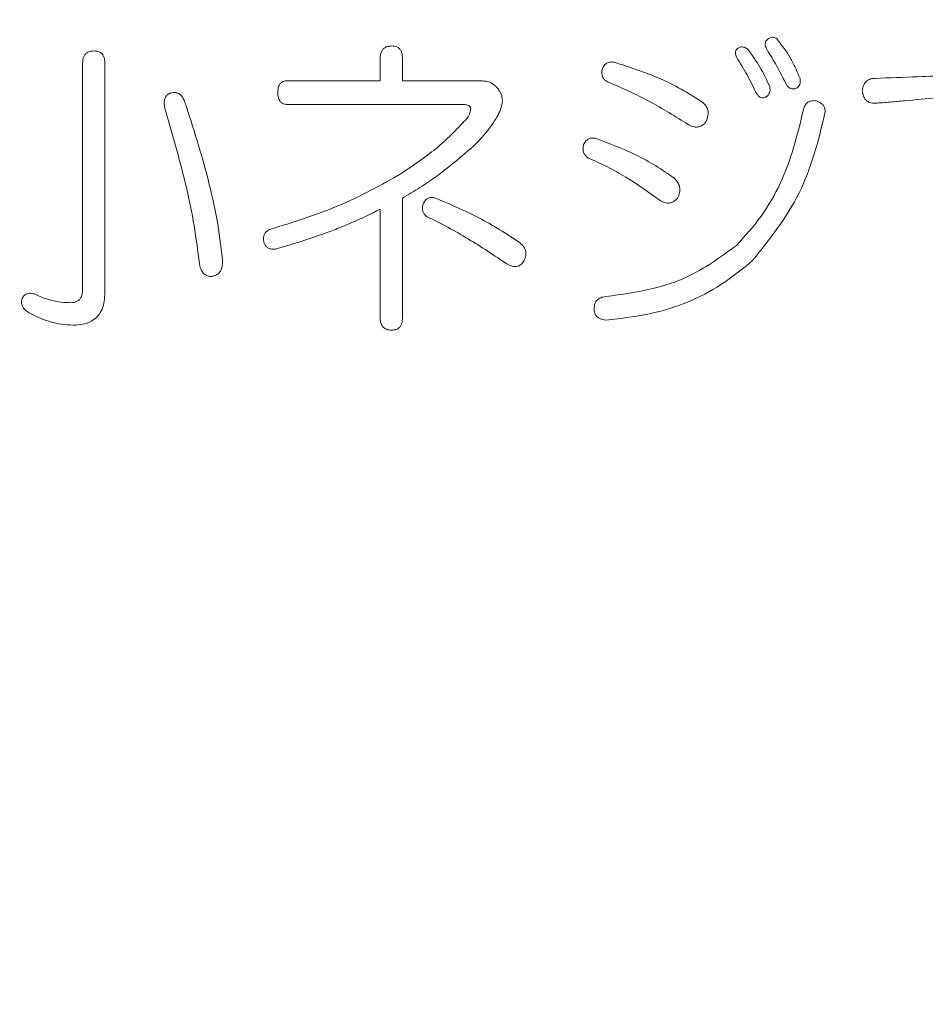
# Model space of a CAD drawing. Units: millimetres. Extents: x 6 to 589, y 9 to 411.
# Drawn here: x 188 to 190, y 126 to 128 of the extents above; entities that cross this region are included whole.
import ezdxf

# ---------------------------------------------------------------- set-up
doc = ezdxf.new("R2010")
doc.units = ezdxf.units.MM
doc.layers.add('SLD-0', color=179, linetype='Continuous')
doc.styles.add('SLDTEXTSTYLE0', font='TXT', dxfattribs={"width": 0.7, "bigfont": 'bigfont'})
doc.dimstyles.new('SLDDIMSTYLE1', dxfattribs={"dimtxt": 3.5, "dimasz": 4, "dimexe": 0, "dimexo": 0.0625, "dimgap": 0.875, "dimtad": 3, "dimdec": 1, "dimlfac": 5, "dimrnd": 1e-09, "dimzin": 12, "dimdsep": 46, "dimtxsty": 'SLDTEXTSTYLE0', "dimblk1": 'OPEN30', "dimblk2": 'OPEN30', "dimsah": 1, "dimcen": 0.09, "dimadec": 0, "dimazin": 3, "dimtfac": 1, "dimtdec": 1, "dimtofl": 0, "dimtmove": 0, "dimatfit": 3, "dimldrblk": 'OPEN30', "dimfxl": 1, "dimfrac": 2, "dimtolj": 1, "dimtzin": 12, "dimarcsym": 0})
doc.dimstyles.new('SLDDIMSTYLE2', dxfattribs={"dimtxt": 3.5, "dimasz": 4, "dimexe": 0, "dimexo": 0.0625, "dimgap": 0.875, "dimtad": 3, "dimlfac": 5, "dimrnd": 1e-09, "dimzin": 12, "dimdsep": 46, "dimtxsty": 'SLDTEXTSTYLE0', "dimblk1": 'OPEN30', "dimblk2": 'OPEN30', "dimsah": 1, "dimcen": 0.09, "dimadec": 0, "dimazin": 3, "dimtfac": 1, "dimtofl": 0, "dimtmove": 0, "dimatfit": 3, "dimldrblk": 'OPEN30', "dimfxl": 1, "dimfrac": 2, "dimtolj": 1, "dimtzin": 12, "dimarcsym": 0})

# ---------------------------------------------------------------- blocks, each defined once
blk = doc.blocks.new('_OPEN30')
at = {"color": 0, "linetype": 'ByBlock', "lineweight": -2}
for p, q in [((-1, 0.267949), (0, 0)), ((0, 0), (-1, -0.267949)), ((0, 0), (-1, 0))]:
    blk.add_line(p, q, dxfattribs=at)
blk = doc.blocks.new('_D_2')
at = {"layer": 'SLD-0'}
for p, q in [((186.1186, 259.8989), (244.1455, 259.8989)), ((243.1455, 259.8989), (243.1455, 108.0277)), ((213.0297, 108.0277), (244.1455, 108.0277))]:
    blk.add_line(p, q, dxfattribs=at)
at = {"layer": 'SLD-0', "xscale": 4, "yscale": 4}
for p, rotation in [((243.1455, 259.8989, 14.2463), 90), ((243.1455, 108.0277, 14.2463), 270)]:
    blk.add_blockref('_OPEN30', p, dxfattribs=dict(at, rotation=rotation))
at = {"layer": 'SLD-0', "insert": (238.6337, 178.8713), "char_height": 3.5, "attachment_point": 1, "rotation": 90, "style": 'SLDTEXTSTYLE0'}
blk.add_mtext('759.5', dxfattribs=at)
blk = doc.blocks.new('_D_4')
at = {"layer": 'SLD-0'}
for p, q in [((223.4148, 188.4383), (223.4148, 89.6648)), ((152.3148, 109.0277), (152.3148, 89.6648)), ((223.4148, 90.6648), (152.3148, 90.6648))]:
    blk.add_line(p, q, dxfattribs=at)
at = {"layer": 'SLD-0', "xscale": 4, "yscale": 4, "rotation": 180}
blk.add_blockref('_OPEN30', (152.3148, 90.6648, 14.2463), dxfattribs=at)
at = {"layer": 'SLD-0', "xscale": 4, "yscale": 4}
blk.add_blockref('_OPEN30', (223.4148, 90.6648, 14.2463), dxfattribs=at)
at = {"layer": 'SLD-0', "insert": (185.4827, 95.1766), "char_height": 3.5, "attachment_point": 1, "style": 'SLDTEXTSTYLE0'}
blk.add_mtext('355', dxfattribs=at)

msp = doc.modelspace()

# ---------------------------------------------------------------- linework, layer by layer
at = {"color": 7, "linetype": 'Continuous', "lineweight": 15}
for p, q in [((188.4668, 128.002), (188.4668, 128.0499)), ((188.5144, 128.0499), (188.5144, 128.002)), ((187.8301, 127.557), (187.8301, 128.0393)), ((187.8777, 128.0393), (187.8777, 127.549)), ((188.2678, 128.002), (188.4668, 128.002)), ((188.5144, 128.002), (188.6855, 128.002)), ((188.6402, 127.9515), (188.2678, 127.9515)), ((188.5144, 127.7515), (188.5144, 127.4957)), ((188.4668, 127.4957), (188.4668, 127.7275))]:
    msp.add_line(p, q, dxfattribs=at)
for points, knots in [([(189.2945, 128.0899), (189.2967, 128.0915), (189.3, 128.094), (189.3055, 128.0955), (189.3097, 128.095), (189.3137, 128.093), (189.3159, 128.091), (189.3171, 128.0899)], [0, 0, 0, 0, 0.314877, 0.484215, 0.654899, 0.809367, 1, 1, 1, 1]), ([(188.4668, 128.0499), (188.4671, 128.0548), (188.4675, 128.0619), (188.4725, 128.0699), (188.4782, 128.0742), (188.4849, 128.0763), (188.4897, 128.0765), (188.4917, 128.0766)], [0, 0, 0, 0, 0.342471, 0.49904, 0.65611, 0.85115, 1, 1, 1, 1]), ([(188.4917, 128.0766), (188.4954, 128.0763), (188.5013, 128.0759), (188.5079, 128.0712), (188.5119, 128.0659), (188.514, 128.0585), (188.5143, 128.053), (188.5144, 128.0499)], [0, 0, 0, 0, 0.27578, 0.435074, 0.593252, 0.766399, 1, 1, 1, 1]), ([(189.2291, 128.0526), (189.2281, 128.0555), (189.2266, 128.06), (189.2273, 128.066), (189.2292, 128.0693), (189.2308, 128.0706), (189.2315, 128.0712)], [0, 0, 0, 0, 0.448898, 0.690678, 0.860146, 1, 1, 1, 1]), ([(189.2315, 128.0712), (189.2333, 128.0724), (189.2363, 128.0744), (189.2415, 128.0749), (189.247, 128.0736), (189.2511, 128.071), (189.2537, 128.069), (189.2542, 128.0686)], [0, 0, 0, 0, 0.248476, 0.429329, 0.609069, 0.913625, 1, 1, 1, 1]), ([(189.2945, 128.0686), (189.2929, 128.0717), (189.2906, 128.0762), (189.2905, 128.0827), (189.292, 128.0867), (189.2937, 128.0888), (189.2945, 128.0899)], [0, 0, 0, 0, 0.446752, 0.651798, 0.82399, 1, 1, 1, 1]), ([(189.3171, 128.0899), (189.3266, 128.0773), (189.3411, 128.0584), (189.3555, 128.0297), (189.3618, 128.0148), (189.365, 128.0073)], [0, 0, 0, 0, 0.493117, 0.745927, 1, 1, 1, 1]), ([(187.8301, 128.0393), (187.8304, 128.0442), (187.8309, 128.0513), (187.8358, 128.0592), (187.8416, 128.0637), (187.8484, 128.0657), (187.8532, 128.0658), (187.8551, 128.0659)], [0, 0, 0, 0, 0.344393, 0.498828, 0.65382, 0.860626, 1, 1, 1, 1]), ([(187.8551, 128.0659), (187.8587, 128.0656), (187.8642, 128.0652), (187.8708, 128.0611), (187.8747, 128.0561), (187.8773, 128.0486), (187.8776, 128.0428), (187.8777, 128.0393)], [0, 0, 0, 0, 0.262588, 0.41499, 0.56711, 0.73446, 1, 1, 1, 1]), ([(189.2718, 127.9753), (189.2653, 127.9885), (189.2555, 128.0083), (189.2407, 128.0338), (189.2329, 128.0463), (189.2291, 128.0526)], [0, 0, 0, 0, 0.49912, 0.749459, 1, 1, 1, 1]), ([(189.2542, 128.0686), (189.2627, 128.0564), (189.2756, 128.038), (189.29, 128.0118), (189.2963, 127.9981), (189.2995, 127.9913)], [0, 0, 0, 0, 0.497263, 0.748212, 1, 1, 1, 1]), ([(189.3348, 127.9966), (189.3284, 128.0088), (189.319, 128.0272), (189.3053, 128.051), (189.2981, 128.0627), (189.2945, 128.0686)], [0, 0, 0, 0, 0.499536, 0.749676, 1, 1, 1, 1]), ([(188.9547, 127.9993), (188.9517, 128.001), (188.9467, 128.0038), (188.9424, 128.0106), (188.9407, 128.0184), (188.9414, 128.0245), (188.9421, 128.0282), (188.9422, 128.0286)], [0, 0, 0, 0, 0.294781, 0.485733, 0.677421, 0.966, 1, 1, 1, 1]), ([(188.9422, 128.0286), (188.9438, 128.0315), (188.9466, 128.0364), (188.9532, 128.0408), (188.9601, 128.0426), (188.9649, 128.0422), (188.9674, 128.0419)], [0, 0, 0, 0, 0.31628, 0.536064, 0.755727, 1, 1, 1, 1]), ([(188.9674, 128.0419), (189, 128.0314), (189.0492, 128.0154), (189.1116, 127.9849), (189.1412, 127.9661), (189.156, 127.9567)], [0, 0, 0, 0, 0.494474, 0.746277, 1, 1, 1, 1]), ([(189.365, 128.0073), (189.3653, 128.0037), (189.3659, 127.9984), (189.3637, 127.9919), (189.3608, 127.9882), (189.3585, 127.9867), (189.3574, 127.986)], [0, 0, 0, 0, 0.436961, 0.651126, 0.829045, 1, 1, 1, 1]), ([(189.4983, 127.9806), (189.4989, 127.9849), (189.5, 127.9917), (189.5051, 127.9998), (189.5117, 128.0049), (189.5191, 128.0071), (189.5241, 128.0072), (189.526, 128.0073)], [0, 0, 0, 0, 0.292591, 0.470586, 0.649253, 0.867925, 1, 1, 1, 1]), ([(189.526, 128.0073), (189.5565, 128.0084), (189.6326, 128.0113), (189.7543, 128.0169), (189.8453, 128.0229), (189.8908, 128.0259)], [0, 0, 0, 0, 0.24996, 0.624935, 1, 1, 1, 1]), ([(188.2477, 127.978), (188.2479, 127.9822), (188.2483, 127.9883), (188.252, 127.9956), (188.2562, 127.9994), (188.2617, 128.0016), (188.2656, 128.0018), (188.2678, 128.002)], [0, 0, 0, 0, 0.347987, 0.508281, 0.669809, 0.815472, 1, 1, 1, 1]), ([(188.6855, 128.002), (188.6907, 128.0014), (188.701, 128.0004), (188.7106, 127.9937), (188.715, 127.9894), (188.7157, 127.9886)], [0, 0, 0, 0, 0.456616, 0.904745, 1, 1, 1, 1]), ([(188.7157, 127.9886), (188.7175, 127.9866), (188.7223, 127.9812), (188.7273, 127.9711), (188.728, 127.9629), (188.7283, 127.9593)], [0, 0, 0, 0, 0.252062, 0.668023, 1, 1, 1, 1]), ([(189.1258, 127.9087), (189.0985, 127.9257), (189.0573, 127.9512), (188.9995, 127.9802), (188.9697, 127.9929), (188.9547, 127.9993)], [0, 0, 0, 0, 0.497921, 0.748665, 1, 1, 1, 1]), ([(189.2995, 127.9913), (189.3003, 127.9882), (189.3015, 127.9832), (189.3001, 127.9763), (189.297, 127.9711), (189.2937, 127.9687), (189.2919, 127.9673)], [0, 0, 0, 0, 0.349065, 0.550546, 0.752619, 1, 1, 1, 1]), ([(189.3574, 127.986), (189.355, 127.9853), (189.3511, 127.9841), (189.3454, 127.9852), (189.341, 127.9876), (189.3374, 127.9916), (189.3357, 127.9949), (189.3348, 127.9966)], [0, 0, 0, 0, 0.261654, 0.434891, 0.607864, 0.788252, 1, 1, 1, 1]), ([(189.8707, 127.986), (189.8238, 127.9814), (189.7534, 127.9747), (189.6594, 127.9659), (189.6124, 127.9615), (189.5889, 127.9593)], [0, 0, 0, 0, 0.49999, 0.749993, 1, 1, 1, 1]), ([(188.0061, 127.9433), (188.0056, 127.9464), (188.0045, 127.9524), (188.0051, 127.961), (188.008, 127.9684), (188.0121, 127.9729), (188.0152, 127.9747), (188.0162, 127.9753)], [0, 0, 0, 0, 0.253061, 0.507583, 0.704287, 0.902607, 1, 1, 1, 1]), ([(188.0162, 127.9753), (188.0194, 127.9762), (188.0248, 127.9778), (188.0327, 127.9764), (188.0393, 127.9727), (188.045, 127.9658), (188.0475, 127.9599), (188.0488, 127.9567)], [0, 0, 0, 0, 0.229999, 0.390517, 0.550825, 0.756904, 1, 1, 1, 1]), ([(188.2678, 127.9515), (188.2651, 127.9517), (188.2604, 127.9521), (188.2547, 127.9556), (188.2505, 127.9609), (188.248, 127.9687), (188.2478, 127.9748), (188.2477, 127.978)], [0, 0, 0, 0, 0.218048, 0.368301, 0.519223, 0.749068, 1, 1, 1, 1]), ([(189.2919, 127.9673), (189.2898, 127.9666), (189.2863, 127.9654), (189.2812, 127.9661), (189.277, 127.9684), (189.2741, 127.9718), (189.2724, 127.9744), (189.2718, 127.9753)], [0, 0, 0, 0, 0.279567, 0.4508, 0.62232, 0.860512, 1, 1, 1, 1]), ([(189.526, 127.954), (189.5219, 127.9543), (189.5153, 127.9548), (189.5072, 127.9593), (189.502, 127.9657), (189.4992, 127.9732), (189.4985, 127.9785), (189.4983, 127.9806)], [0, 0, 0, 0, 0.285902, 0.457785, 0.630987, 0.849603, 1, 1, 1, 1]), ([(188.079, 127.621), (188.0754, 127.6483), (188.0681, 127.7031), (188.0443, 127.8109), (188.0214, 127.8904), (188.0061, 127.9433)], [0, 0, 0, 0, 0.250138, 0.50023, 1, 1, 1, 1]), ([(188.0488, 127.9567), (188.0578, 127.9293), (188.0756, 127.8745), (188.099, 127.7913), (188.1188, 127.707), (188.1259, 127.6497), (188.1294, 127.621)], [0, 0, 0, 0, 0.249968, 0.499973, 0.749256, 1, 1, 1, 1]), ([(188.6604, 127.9433), (188.6602, 127.9442), (188.6599, 127.9457), (188.6586, 127.9476), (188.6557, 127.9496), (188.6494, 127.9514), (188.6438, 127.9515), (188.6402, 127.9515)], [0, 0, 0, 0, 0.111744, 0.187163, 0.28324, 0.554369, 1, 1, 1, 1]), ([(188.6427, 127.9114), (188.645, 127.9136), (188.6514, 127.9199), (188.659, 127.9306), (188.66, 127.94), (188.6604, 127.9433)], [0, 0, 0, 0, 0.253726, 0.732124, 1, 1, 1, 1]), ([(188.7283, 127.9593), (188.7273, 127.9531), (188.7254, 127.9409), (188.7151, 127.9214), (188.7062, 127.9086), (188.7006, 127.9007)], [0, 0, 0, 0, 0.286354, 0.556769, 1, 1, 1, 1]), ([(189.156, 127.9567), (189.1595, 127.9534), (189.1652, 127.9479), (189.1687, 127.9372), (189.1685, 127.9259), (189.1655, 127.9185), (189.1636, 127.914)], [0, 0, 0, 0, 0.299538, 0.497591, 0.695532, 1, 1, 1, 1]), ([(189.3724, 127.9407), (189.3735, 127.944), (189.3752, 127.9494), (189.3804, 127.9554), (189.387, 127.9589), (189.3939, 127.9599), (189.3985, 127.9595), (189.4002, 127.9593)], [0, 0, 0, 0, 0.273804, 0.448184, 0.621817, 0.863795, 1, 1, 1, 1]), ([(189.4002, 127.9593), (189.4042, 127.9576), (189.4103, 127.955), (189.4163, 127.9481), (189.4188, 127.9413), (189.4187, 127.935), (189.418, 127.9312), (189.4177, 127.93)], [0, 0, 0, 0, 0.341979, 0.52044, 0.700287, 0.902565, 1, 1, 1, 1]), ([(189.5889, 127.9593), (189.5784, 127.9584), (189.5627, 127.957), (189.5417, 127.9553), (189.5312, 127.9544), (189.526, 127.954)], [0, 0, 0, 0, 0.499997, 0.749998, 1, 1, 1, 1]), ([(189.2291, 127.6503), (189.2475, 127.6705), (189.3021, 127.7304), (189.3468, 127.8335), (189.3659, 127.9133), (189.3724, 127.9407)], [0, 0, 0, 0, 0.25071, 0.742726, 1, 1, 1, 1]), ([(189.4177, 127.93), (189.4108, 127.9015), (189.3968, 127.8445), (189.3555, 127.7337), (189.3008, 127.6645), (189.2643, 127.6183)], [0, 0, 0, 0, 0.250014, 0.500289, 1, 1, 1, 1]), ([(188.5044, 127.7995), (188.529, 127.8156), (188.5662, 127.8399), (188.6115, 127.8787), (188.6323, 127.9004), (188.6427, 127.9114)], [0, 0, 0, 0, 0.495403, 0.746865, 1, 1, 1, 1]), ([(189.1636, 127.914), (189.1608, 127.911), (189.156, 127.906), (189.1469, 127.9029), (189.1374, 127.9032), (189.1304, 127.9061), (189.1263, 127.9084), (189.1258, 127.9087)], [0, 0, 0, 0, 0.289579, 0.477285, 0.665544, 0.959352, 1, 1, 1, 1]), ([(188.7006, 127.9007), (188.6938, 127.8922), (188.6834, 127.8793), (188.6678, 127.8637), (188.6595, 127.8564), (188.6553, 127.8528)], [0, 0, 0, 0, 0.497036, 0.748177, 1, 1, 1, 1]), ([(188.9019, 127.8661), (188.9036, 127.869), (188.9063, 127.8739), (188.913, 127.8783), (188.9199, 127.8801), (188.9246, 127.8796), (188.9271, 127.8794)], [0, 0, 0, 0, 0.316348, 0.536092, 0.755717, 1, 1, 1, 1]), ([(188.912, 127.8368), (188.9092, 127.8391), (188.9045, 127.843), (188.901, 127.8512), (188.9004, 127.8588), (188.9014, 127.8637), (188.9019, 127.8661)], [0, 0, 0, 0, 0.322207, 0.552767, 0.783145, 1, 1, 1, 1]), ([(188.9271, 127.8794), (188.9564, 127.8684), (189.0006, 127.8519), (189.0561, 127.8214), (189.0824, 127.8032), (189.0957, 127.7941)], [0, 0, 0, 0, 0.494516, 0.74643, 1, 1, 1, 1]), ([(188.6553, 127.8528), (188.6333, 127.8341), (188.6001, 127.8061), (188.5521, 127.7736), (188.527, 127.7589), (188.5144, 127.7515)], [0, 0, 0, 0, 0.49742, 0.748336, 1, 1, 1, 1]), ([(189.0655, 127.7462), (189.0414, 127.7635), (189.0053, 127.7896), (188.9532, 127.8187), (188.9258, 127.8307), (188.912, 127.8368)], [0, 0, 0, 0, 0.496306, 0.747428, 1, 1, 1, 1]), ([(188.2326, 127.6849), (188.2793, 127.6995), (188.3497, 127.7215), (188.4394, 127.7628), (188.4827, 127.7872), (188.5044, 127.7995)], [0, 0, 0, 0, 0.495849, 0.74733, 1, 1, 1, 1]), ([(189.0957, 127.7941), (189.0992, 127.7903), (189.105, 127.7841), (189.1084, 127.7727), (189.108, 127.762), (189.1049, 127.7553), (189.1032, 127.7515)], [0, 0, 0, 0, 0.330249, 0.534709, 0.739584, 1, 1, 1, 1]), ([(188.5672, 127.7115), (188.5649, 127.7134), (188.561, 127.7167), (188.5576, 127.7232), (188.5569, 127.7304), (188.558, 127.7363), (188.5594, 127.7399), (188.5597, 127.7408)], [0, 0, 0, 0, 0.269776, 0.459235, 0.65061, 0.909704, 1, 1, 1, 1]), ([(188.5597, 127.7408), (188.5612, 127.7434), (188.5635, 127.7476), (188.569, 127.7515), (188.5753, 127.7532), (188.5807, 127.7526), (188.5842, 127.7517), (188.5849, 127.7515)], [0, 0, 0, 0, 0.286551, 0.467351, 0.647921, 0.924827, 1, 1, 1, 1]), ([(188.5849, 127.7515), (188.6162, 127.7381), (188.6632, 127.7178), (188.723, 127.6842), (188.7517, 127.6651), (188.7661, 127.6556)], [0, 0, 0, 0, 0.497059, 0.748075, 1, 1, 1, 1]), ([(189.1032, 127.7515), (189.1004, 127.7485), (189.0956, 127.7435), (189.0865, 127.7404), (189.077, 127.7407), (189.0701, 127.7436), (189.066, 127.7459), (189.0655, 127.7462)], [0, 0, 0, 0, 0.289693, 0.477305, 0.665471, 0.959201, 1, 1, 1, 1]), ([(188.4668, 127.7275), (188.4466, 127.7177), (188.4164, 127.7029), (188.375, 127.6857), (188.3539, 127.6781), (188.3433, 127.6742)], [0, 0, 0, 0, 0.49918, 0.749413, 1, 1, 1, 1]), ([(188.7383, 127.6103), (188.7108, 127.6287), (188.6695, 127.6563), (188.6118, 127.6893), (188.5821, 127.7041), (188.5672, 127.7115)], [0, 0, 0, 0, 0.49869, 0.74911, 1, 1, 1, 1]), ([(188.2175, 127.6583), (188.2173, 127.6621), (188.2169, 127.6681), (188.2197, 127.6759), (188.224, 127.6809), (188.2287, 127.6836), (188.2316, 127.6846), (188.2326, 127.6849)], [0, 0, 0, 0, 0.33794, 0.528234, 0.718669, 0.909702, 1, 1, 1, 1]), ([(188.3433, 127.6742), (188.3267, 127.6685), (188.3017, 127.6598), (188.2681, 127.6496), (188.2511, 127.6447), (188.2427, 127.6423)], [0, 0, 0, 0, 0.499775, 0.749852, 1, 1, 1, 1]), ([(188.2427, 127.6423), (188.2391, 127.642), (188.2335, 127.6417), (188.2262, 127.6445), (188.2215, 127.6489), (188.2188, 127.6538), (188.2179, 127.657), (188.2175, 127.6583)], [0, 0, 0, 0, 0.317732, 0.506183, 0.695471, 0.886224, 1, 1, 1, 1]), ([(188.7661, 127.6556), (188.7695, 127.6523), (188.7751, 127.6471), (188.7786, 127.6371), (188.7784, 127.6275), (188.776, 127.6204), (188.7739, 127.6163), (188.7736, 127.6156)], [0, 0, 0, 0, 0.31761, 0.504734, 0.692078, 0.948713, 1, 1, 1, 1]), ([(188.9497, 127.541), (188.9832, 127.5455), (189.0424, 127.5534), (189.1399, 127.5849), (189.1951, 127.6253), (189.2291, 127.6503)], [0, 0, 0, 0, 0.333511, 0.588773, 1, 1, 1, 1]), ([(188.1042, 127.5837), (188.101, 127.584), (188.0956, 127.5846), (188.0887, 127.5896), (188.0832, 127.598), (188.0802, 127.6091), (188.0794, 127.6175), (188.079, 127.621)], [0, 0, 0, 0, 0.189884, 0.326954, 0.493959, 0.789557, 1, 1, 1, 1]), ([(188.1294, 127.621), (188.1295, 127.6148), (188.1297, 127.6058), (188.1252, 127.5948), (188.1194, 127.5883), (188.1118, 127.5848), (188.1066, 127.584), (188.1042, 127.5837)], [0, 0, 0, 0, 0.355783, 0.520352, 0.686334, 0.859941, 1, 1, 1, 1]), ([(188.7736, 127.6156), (188.7716, 127.6131), (188.7682, 127.6087), (188.7611, 127.6051), (188.7532, 127.6043), (188.7454, 127.6064), (188.7404, 127.6092), (188.7383, 127.6103)], [0, 0, 0, 0, 0.23735, 0.407234, 0.57745, 0.822322, 1, 1, 1, 1]), ([(189.2643, 127.6183), (189.2421, 127.6001), (189.1783, 127.548), (189.0684, 127.5041), (188.9826, 127.4942), (188.9497, 127.4904)], [0, 0, 0, 0, 0.247903, 0.712245, 1, 1, 1, 1]), ([(187.7016, 127.5384), (187.703, 127.5405), (187.7055, 127.5441), (187.711, 127.5471), (187.7181, 127.5484), (187.7233, 127.5472), (187.7268, 127.5463)], [0, 0, 0, 0, 0.259336, 0.449385, 0.638712, 1, 1, 1, 1]), ([(187.7268, 127.5463), (187.7329, 127.5435), (187.7451, 127.5379), (187.7645, 127.5321), (187.7845, 127.5284), (187.798, 127.5279), (187.8048, 127.5277)], [0, 0, 0, 0, 0.248853, 0.49817, 0.747391, 1, 1, 1, 1]), ([(187.8048, 127.5277), (187.809, 127.5281), (187.8155, 127.5286), (187.8228, 127.5334), (187.8273, 127.5397), (187.8298, 127.5479), (187.83, 127.5541), (187.8301, 127.557)], [0, 0, 0, 0, 0.283267, 0.432562, 0.582262, 0.800725, 1, 1, 1, 1]), ([(187.8777, 127.549), (187.877, 127.537), (187.8758, 127.5192), (187.8636, 127.4986), (187.8488, 127.4869), (187.8301, 127.4806), (187.8165, 127.48), (187.8098, 127.4797)], [0, 0, 0, 0, 0.31794, 0.473736, 0.630435, 0.820321, 1, 1, 1, 1]), ([(187.7142, 127.5064), (187.7105, 127.5092), (187.7047, 127.5135), (187.7001, 127.5221), (187.6991, 127.5295), (187.7003, 127.5349), (187.7014, 127.5377), (187.7016, 127.5384)], [0, 0, 0, 0, 0.367876, 0.564366, 0.761917, 0.945667, 1, 1, 1, 1]), ([(188.9245, 127.5144), (188.9248, 127.5181), (188.9252, 127.5242), (188.9292, 127.5318), (188.9352, 127.537), (188.9423, 127.54), (188.9475, 127.5407), (188.9497, 127.541)], [0, 0, 0, 0, 0.266628, 0.440332, 0.614595, 0.835241, 1, 1, 1, 1]), ([(187.8098, 127.4797), (187.8015, 127.4801), (187.7849, 127.481), (187.7605, 127.4866), (187.7368, 127.4952), (187.7218, 127.5026), (187.7142, 127.5064)], [0, 0, 0, 0, 0.249021, 0.498054, 0.747698, 1, 1, 1, 1]), ([(188.9497, 127.4904), (188.9446, 127.4913), (188.9371, 127.4926), (188.9293, 127.4987), (188.9257, 127.5049), (188.9247, 127.5103), (188.9246, 127.5135), (188.9245, 127.5144)], [0, 0, 0, 0, 0.399264, 0.577623, 0.756885, 0.931894, 1, 1, 1, 1]), ([(188.4917, 127.4691), (188.488, 127.4693), (188.4821, 127.4697), (188.4748, 127.4735), (188.47, 127.479), (188.4672, 127.4868), (188.4669, 127.4927), (188.4668, 127.4957)], [0, 0, 0, 0, 0.267238, 0.422653, 0.579652, 0.781571, 1, 1, 1, 1]), ([(188.5144, 127.4957), (188.5142, 127.4917), (188.514, 127.4854), (188.5106, 127.4775), (188.5059, 127.4726), (188.4994, 127.4695), (188.4945, 127.4692), (188.4917, 127.4691)], [0, 0, 0, 0, 0.29696, 0.465305, 0.634543, 0.789585, 1, 1, 1, 1])]:
    msp.add_open_spline(points, degree=3, knots=knots, dxfattribs=at)

# ---------------------------------------------------------------- dimensions: what is measured, and where the dimension line sits
at = {"layer": 'SLD-0'}
dim = msp.add_linear_dim(base=(243.1455, 108.0277), p1=(185.1186, 259.8989), p2=(212.0297, 108.0277), angle=90, dimstyle='SLDDIMSTYLE1', dxfattribs=at)
dim.commit()
dim.dimension.update_dxf_attribs({"geometry": '_D_2', "text_midpoint": (243.1455, 183.9633), "dimtype": 160})
dim = msp.add_linear_dim(base=(152.3148, 90.6648), p1=(223.4148, 189.4383), p2=(152.3148, 110.0277), dimstyle='SLDDIMSTYLE2', dxfattribs=at)
dim.commit()
dim.dimension.update_dxf_attribs({"geometry": '_D_4', "text_midpoint": (188.5379, 90.6648), "dimtype": 160})

doc.saveas('drawing.dxf')
